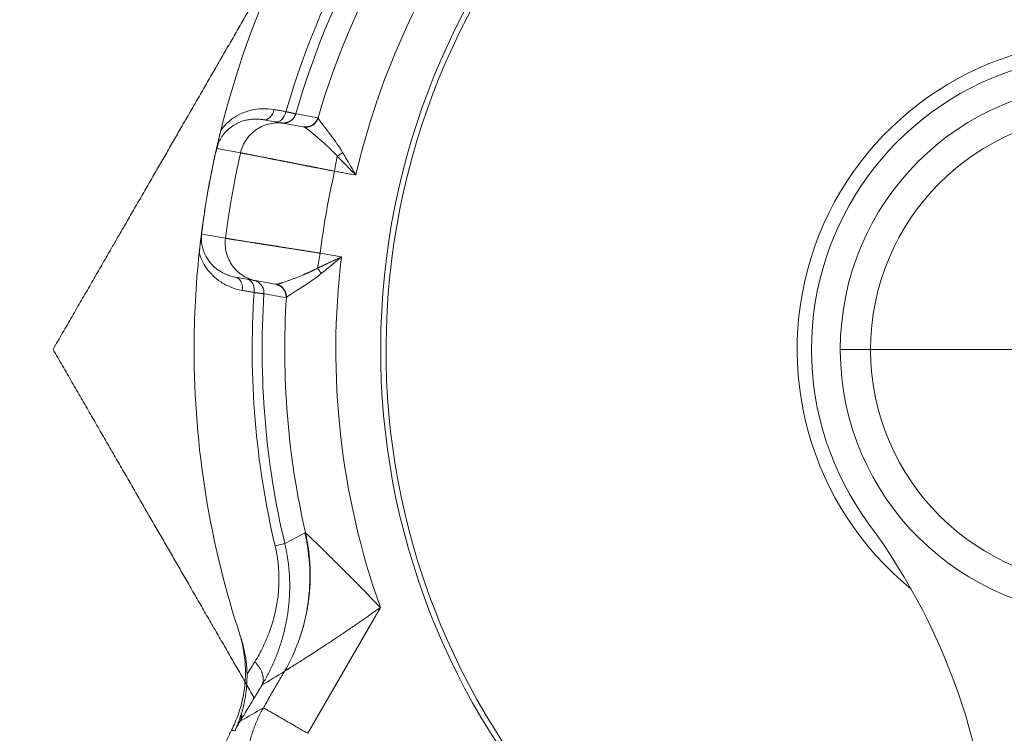
# Model space of a CAD drawing. Extents: x -1743 to 39, y -33 to 1227.
# Drawn here: x -440 to -425, y 388 to 399 of the extents above; entities that cross this region are included whole.
import ezdxf

# ---------------------------------------------------------------- set-up
doc = ezdxf.new("R2010")
doc.units = 0
doc.header["$LTSCALE"] = 3
doc.linetypes.add('ACJISTGB', pattern=[9, 4, -1, 1, -1, 1, -1])
doc.layers.get('0').update_dxf_attribs({"linetype": 'CONTINUOUS'})
doc.layers.add('1', color=4, linetype='CONTINUOUS', lineweight=15)

msp = doc.modelspace()

# ---------------------------------------------------------------- linework, layer by layer
at = {"lineweight": 18}
for p, q in [((-435.830045, 397.46068), (-436.161214, 397.519074)), ((-435.537614, 397.409152), (-435.830035, 397.460714)), ((-436.595334, 395.057055), (-436.264161, 394.99866)), ((-436.264164, 394.998635), (-435.971765, 394.947077)), ((-435.978255, 390.855678), (-435.827286, 390.891403))]:
    msp.add_line(p, q, dxfattribs=at)
at = {"color": 8, "lineweight": 13}
for p, q in [((-436.890129, 397.067306), (-436.518609, 397.001774)), ((-437.125774, 395.7309), (-436.754248, 395.665397)), ((-434.942088, 395.374799), (-435.273682, 395.433267)), ((-427.144472, 393.928139), (-426.670713, 393.928139)), ((-426.670713, 393.928139), (-422.994472, 393.928139)), ((-435.468849, 387.926323), (-434.332972, 389.893691))]:
    msp.add_line(p, q, dxfattribs=at)
at = {"lineweight": 18}
for centre, radius, start, end in [((-422.994472, 393.928139), 20, 0, 264.976875), ((-422.994472, 393.928139), 11.33381, 90, 261.1153125), ((-422.994472, 393.928139), 11.25, 90, 261.050625), ((-422.994472, 393.928139), 14.25, 133.922096, 166.0778765), ((-422.994472, 393.928139), 13.187224, 136.2181501, 163.7818409), ((-422.994472, 393.928139), 12.833784, 136.3771363, 163.6228758), ((-422.994472, 393.928139), 4.6, 36.4095843, 180), ((-422.994472, 393.928139), 4.15, 0.299517, 180), ((-422.994472, 393.928139), 14.25, 167.2584369, 173.2949995), ((-422.994472, 393.928139), 14.25, 173.922096, 180), ((-422.994472, 393.928139), 12.833784, 176.3771363, 192.8942427), ((-422.994472, 393.928139), 14.25, 180, 198.3712983), ((-422.994472, 393.928139), 4.6, 180, 216.4095843), ((-422.994472, 393.928139), 4.15, 180, 180.299517), ((-422.994472, 393.928139), 4.15, 180.299517, 0), ((-434.744472, 385.262257), 10, 0, 36.4095843)]:
    msp.add_arc(centre, radius, start, end, dxfattribs=at)
at = {"color": 8, "lineweight": 13}
for radius, start, end in [(19.752817, 0, 264.915), (19.254035, 275.22, 180), (13.342362, 136.1750612, 163.8249458), (12.034881, 133.0960329, 166.9039671), (4.825213, 90.0037784, 230.8516651), (3.676241, 0.299517, 180), (12.034881, 173.0960329, 199.5864998), (13.342362, 176.1750551, 193.3134756), (13.187224, 176.2181576, 193.3134199), (19.254035, 180, 264.785625), (3.676241, 180, 180.299517), (3.676241, 180.299517, 0)]:
    msp.add_arc((-422.994472, 393.928139), radius, start, end, dxfattribs=at)
at = {"lineweight": 18}
for centre, major_axis, ratio, start_param, end_param in [((-436.126481, 397.716035), (-0.03473, -0.196962), 0.686273782, 0.000003543, 1.497702712), ((-435.940903, 397.683312), (-0.03473, -0.196962), 0.686273782, 6.283171028, 7.779870211), ((-422.618999, 393.861929), (-2.182154, -12.563773), 0.999999996, 4.658831396, 4.760821458), ((-436.630061, 394.860092), (0.03473, 0.196962), 0.686273782, 4.785483354, 6.283181786), ((-436.444483, 394.82737), (0.03473, 0.196962), 0.686273782, 4.786500404, 6.283187285)]:
    msp.add_ellipse(centre, major_axis=major_axis, ratio=ratio, start_param=start_param, end_param=end_param, dxfattribs=at)
for points, degree, knots in [([(-439.448955, 393.928139), (-438.893985, 394.889375), (-438.369256, 395.798233), (-437.85627, 396.68675), (-437.358008, 397.549766), (-436.327982, 399.333822), (-435.335334, 401.053139)], 2, [0, 0, 0, 0.25, 0.25, 0.5, 0.5, 1, 1, 1]), ([(-436.890129, 397.067306), (-436.884352, 397.092871), (-436.868575, 397.14524), (-436.832658, 397.222056), (-436.782219, 397.297372), (-436.717545, 397.366747), (-436.64322, 397.424372), (-436.566788, 397.467127), (-436.494348, 397.496045), (-436.428308, 397.514207), (-436.368665, 397.524567), (-436.314868, 397.529286), (-436.266288, 397.529891), (-436.221286, 397.527419), (-436.186803, 397.523328), (-436.166934, 397.520082), (-436.161214, 397.519074)], 3, [0, 0, 0, 0, 0.068479172, 0.142532925, 0.224981141, 0.317722329, 0.416634988, 0.512349386, 0.599389691, 0.677925561, 0.748891461, 0.813230425, 0.871880326, 0.925499437, 0.9784849, 1, 1, 1, 1]), ([(-435.311228, 397.549726), (-435.31436, 397.539063), (-435.318486, 397.528316), (-435.328878, 397.507196), (-435.335145, 397.496826), (-435.349772, 397.477086), (-435.358132, 397.467719), (-435.376658, 397.450593), (-435.386822, 397.442838), (-435.408444, 397.429411), (-435.419899, 397.423741), (-435.443451, 397.414737), (-435.455545, 397.411402), (-435.479701, 397.407057), (-435.491761, 397.406046), (-435.515267, 397.406114), (-435.526711, 397.40719), (-435.53764, 397.409121)], 3, [0, 0, 0, 0, 0.125, 0.125, 0.25, 0.25, 0.375, 0.375, 0.5, 0.5, 0.625, 0.625, 0.75, 0.75, 0.875, 0.875, 1, 1, 1, 1]), ([(-434.923599, 397.008793), (-434.945419, 397.04596), (-434.995595, 397.123181), (-435.072184, 397.229452), (-435.145458, 397.326219), (-435.206605, 397.405915), (-435.253674, 397.468047), (-435.286275, 397.512804), (-435.302573, 397.537208), (-435.306774, 397.544894), (-435.307546, 397.546732)], 3, [0, 0, 0, 0, 0.124228128, 0.272193308, 0.415978941, 0.553056147, 0.6837944, 0.808352829, 0.927673899, 1, 1, 1, 1]), ([(-435.53764, 397.409121), (-435.537498, 397.409096), (-435.536589, 397.408935), (-435.535063, 397.408656), (-435.533349, 397.408318), (-435.532081, 397.408036), (-435.531344, 397.407827), (-435.530869, 397.40765), (-435.530362, 397.407462), (-435.529835, 397.407256), (-435.529332, 397.407036), (-435.528299, 397.40666), (-435.526651, 397.406025), (-435.52527, 397.405393), (-435.524436, 397.405011)], 3, [0, 0, 0, 0, 0.018976603, 0.121547603, 0.213519494, 0.295110098, 0.366604478, 0.425935449, 0.485220322, 0.544461447, 0.603661202, 0.666320067, 0.798617673, 1, 1, 1, 1]), ([(-436.956311, 396.779376), (-436.954771, 396.786902), (-436.951655, 396.802125), (-436.946885, 396.825183), (-436.94198, 396.84871), (-436.936934, 396.872706), (-436.931745, 396.897171), (-436.92641, 396.922105), (-436.921666, 396.944083), (-436.917302, 396.96416), (-436.913348, 396.982241), (-436.909531, 396.999579), (-436.90583, 397.016294), (-436.902331, 397.032018), (-436.898676, 397.048347), (-436.895249, 397.063578), (-436.892148, 397.077295), (-436.889131, 397.090577), (-436.885943, 397.104558), (-436.882219, 397.120801), (-436.877009, 397.143403), (-436.871391, 397.167569), (-436.866465, 397.188569), (-436.863144, 397.202662), (-436.860473, 397.213953), (-436.857522, 397.226385), (-436.85458, 397.238723), (-436.851651, 397.250961), (-436.848734, 397.263102), (-436.84583, 397.275144), (-436.842938, 397.287088), (-436.84006, 397.298934), (-436.837194, 397.310682), (-436.834343, 397.322331), (-436.831504, 397.333883), (-436.828681, 397.345337), (-436.826798, 397.352939), (-436.825861, 397.356724)], 3, [0, 0, 0, 0, 0.038307841, 0.077491208, 0.117606401, 0.158705891, 0.200838473, 0.244049441, 0.288380785, 0.315951464, 0.349821613, 0.38393575, 0.407597959, 0.437855549, 0.465908071, 0.491868648, 0.515879989, 0.535928251, 0.560058226, 0.588341553, 0.620822397, 0.679249898, 0.716260395, 0.731854061, 0.753807169, 0.775517132, 0.796989488, 0.818229962, 0.839244466, 0.860039108, 0.88062019, 0.900994211, 0.921167873, 0.941148077, 0.960941928, 0.980556733, 1, 1, 1, 1]), ([(-434.716346, 396.655049), (-434.74286, 396.70015), (-434.794825, 396.788845), (-434.863951, 396.907101), (-434.906287, 396.979337), (-434.923599, 397.008793)], 3, [0, 0, 0, 0, 0.377233489, 0.742926683, 1, 1, 1, 1]), ([(-437.164371, 395.436937), (-437.163958, 395.440805), (-437.163129, 395.448575), (-437.161868, 395.460276), (-437.160587, 395.472074), (-437.159286, 395.483968), (-437.157964, 395.495959), (-437.156621, 395.508046), (-437.155256, 395.520229), (-437.15387, 395.532509), (-437.152463, 395.544885), (-437.151033, 395.557358), (-437.149581, 395.569927), (-437.148106, 395.582589), (-437.146924, 395.592664), (-437.145891, 395.601422), (-437.144852, 395.61019), (-437.143332, 395.622936), (-437.141321, 395.639658), (-437.139047, 395.658354), (-437.136759, 395.676949), (-437.134716, 395.693383), (-437.13295, 395.707468), (-437.131517, 395.718814), (-437.130331, 395.728147), (-437.129298, 395.736241), (-437.128264, 395.744303), (-437.12723, 395.75233), (-437.126196, 395.760324), (-437.125162, 395.768283), (-437.124127, 395.776213), (-437.122696, 395.787128), (-437.12085, 395.801117), (-437.118554, 395.818353), (-437.116204, 395.835834), (-437.113977, 395.852245), (-437.111893, 395.867467), (-437.109976, 395.881375), (-437.108065, 395.895135), (-437.106161, 395.90875), (-437.104263, 395.92222), (-437.102374, 395.935544), (-437.100492, 395.948723), (-437.098619, 395.961756), (-437.096755, 395.974644), (-437.0949, 395.987386), (-437.093054, 395.999984), (-437.091219, 396.012436), (-437.089994, 396.020689), (-437.089385, 396.02479)], 3, [0, 0, 0, 0, 0.019371986, 0.038914692, 0.058635568, 0.078541865, 0.098640634, 0.118938722, 0.139442779, 0.160159258, 0.181094412, 0.202254303, 0.223644801, 0.245271587, 0.26714016, 0.275394549, 0.290522223, 0.312523466, 0.341398357, 0.37714693, 0.409487465, 0.437575059, 0.461450458, 0.481180523, 0.494781842, 0.50831809, 0.521811076, 0.535282818, 0.548755439, 0.562251059, 0.575791684, 0.589399102, 0.618823829, 0.648649395, 0.678876576, 0.70950612, 0.73371854, 0.757593971, 0.781138748, 0.804359477, 0.827263046, 0.849856629, 0.872147704, 0.894144054, 0.91585378, 0.937285309, 0.9584474, 0.97934915, 1, 1, 1, 1]), ([(-436.595334, 395.057055), (-436.599626, 395.057811), (-436.618375, 395.061301), (-436.652013, 395.069017), (-436.696497, 395.082359), (-436.742039, 395.099547), (-436.788043, 395.120882), (-436.833622, 395.146442), (-436.877848, 395.176093), (-436.920336, 395.209915), (-436.961642, 395.248946), (-437.002915, 395.295813), (-437.044027, 395.353834), (-437.081505, 395.423866), (-437.110203, 395.502399), (-437.127096, 395.583607), (-437.131882, 395.660131), (-437.128568, 395.708987), (-437.125774, 395.7309)], 3, [0, 0, 0, 0, 0.016139069, 0.070579149, 0.127358693, 0.186435879, 0.247510486, 0.309535206, 0.371415013, 0.432660574, 0.494479666, 0.560359365, 0.634449078, 0.716256952, 0.797435537, 0.872283345, 0.942288088, 1, 1, 1, 1]), ([(-435.257833, 395.11327), (-435.231482, 395.135035), (-435.166982, 395.188445), (-435.061576, 395.275929), (-434.982416, 395.341496), (-434.942088, 395.374799)], 3, [0, 0, 0, 0, 0.257156287, 0.622885018, 1, 1, 1, 1]), ([(-435.957948, 394.946446), (-435.956273, 394.946655), (-435.952939, 394.94707), (-435.946962, 394.948143), (-435.940352, 394.94952), (-435.933081, 394.951213), (-435.925215, 394.953197), (-435.916796, 394.955456), (-435.907874, 394.957972), (-435.898498, 394.96073), (-435.888715, 394.963711), (-435.873654, 394.968454), (-435.851417, 394.975764), (-435.819294, 394.986765), (-435.781388, 395.000159), (-435.737435, 395.016038), (-435.689152, 395.033897), (-435.639163, 395.053016), (-435.590186, 395.072427), (-435.553759, 395.087476), (-435.530051, 395.097578), (-435.518276, 395.102648), (-435.50638, 395.107824), (-435.494363, 395.113109), (-435.482229, 395.118501), (-435.469979, 395.124001), (-435.457617, 395.129609), (-435.445145, 395.135326), (-435.432567, 395.141151), (-435.419884, 395.147084), (-435.407101, 395.153126), (-435.39422, 395.159276), (-435.381246, 395.165533), (-435.368181, 395.171899), (-435.355029, 395.178372), (-435.341794, 395.184953), (-435.328482, 395.191635), (-435.319567, 395.196167), (-435.315103, 395.198437)], 3, [0, 0, 0, 0, 0.025361347, 0.050473899, 0.075321875, 0.099889483, 0.124160983, 0.148120728, 0.171753221, 0.195043155, 0.217975451, 0.240535303, 0.295584122, 0.35458603, 0.417670649, 0.484961027, 0.55520497, 0.621396649, 0.683229391, 0.740436961, 0.754384469, 0.768390566, 0.782454756, 0.796576529, 0.810755356, 0.824990692, 0.839281973, 0.853628618, 0.86803003, 0.882485591, 0.896994671, 0.911556618, 0.926170766, 0.940836431, 0.955552913, 0.970319493, 0.985135439, 1, 1, 1, 1]), ([(-435.802609, 394.73909), (-435.801254, 394.740553), (-435.794676, 394.746346), (-435.771013, 394.763702), (-435.725072, 394.79461), (-435.659593, 394.836894), (-435.574861, 394.890881), (-435.472883, 394.956768), (-435.364567, 395.030438), (-435.291022, 395.08583), (-435.257833, 395.11327)], 3, [0, 0, 0, 0, 0.072342001, 0.191668652, 0.316199394, 0.446944015, 0.584036216, 0.727875732, 0.875872406, 1, 1, 1, 1]), ([(-436.308582, 388.488853), (-436.829336, 389.390825), (-437.360142, 390.310208), (-437.857554, 391.17175), (-438.370883, 392.060863), (-438.89454, 392.967864), (-439.448955, 393.928139)], 2, [0, 0, 0, 0.339784192, 0.339784192, 0.669892096, 0.669892096, 1, 1, 1]), ([(-434.332972, 389.893691), (-434.419082, 389.982584), (-434.578609, 390.146585), (-434.79322, 390.36473), (-434.972813, 390.545045), (-435.120246, 390.69132), (-435.238824, 390.807715), (-435.331068, 390.897441), (-435.400062, 390.964069), (-435.449142, 391.011209), (-435.481695, 391.042357), (-435.498409, 391.058308), (-435.50345, 391.063122), (-435.504635, 391.064252)], 3, [0, 0, 0, 0, 0.14284815, 0.272377043, 0.389248184, 0.495833482, 0.592291982, 0.680498241, 0.760308989, 0.832625256, 0.89937811, 0.961753185, 1, 1, 1, 1]), ([(-435.978255, 390.855678), (-435.964114, 390.795912), (-435.938875, 390.665309), (-435.917882, 390.459973), (-435.916469, 390.238725), (-435.937442, 390.008764), (-435.983686, 389.769407), (-436.059056, 389.520573), (-436.163256, 389.275142), (-436.249477, 389.11964), (-436.295147, 389.045929)], 3, [0, 0, 0, 0, 0.090417691, 0.195511748, 0.305518305, 0.42293006, 0.550392277, 0.690745416, 0.846939235, 1, 1, 1, 1]), ([(-436.18538, 388.677418), (-436.181152, 388.684515), (-436.172708, 388.698693), (-436.160242, 388.720103), (-436.147944, 388.741586), (-436.135828, 388.763152), (-436.12389, 388.784796), (-436.112132, 388.806519), (-436.100554, 388.828318), (-436.089157, 388.850193), (-436.07794, 388.872143), (-436.066904, 388.894167), (-436.056049, 388.916263), (-436.045376, 388.93843), (-436.034885, 388.960666), (-436.024575, 388.982972), (-436.014448, 389.005345), (-436.004504, 389.027785), (-435.994744, 389.050291), (-435.985168, 389.072861), (-435.975776, 389.095495), (-435.96657, 389.118192), (-435.957549, 389.14095), (-435.948715, 389.163769), (-435.940066, 389.186647), (-435.931604, 389.209583), (-435.923328, 389.232577), (-435.915239, 389.255627), (-435.907338, 389.278732), (-435.899624, 389.301892), (-435.892098, 389.325103), (-435.884761, 389.348366), (-435.877613, 389.371678), (-435.870656, 389.395039), (-435.863889, 389.418446), (-435.857314, 389.441899), (-435.85093, 389.465395), (-435.844738, 389.488933), (-435.838739, 389.512513), (-435.832932, 389.536132), (-435.827319, 389.55979), (-435.821899, 389.583484), (-435.816673, 389.607214), (-435.811641, 389.630976), (-435.806804, 389.654768), (-435.802163, 389.67859), (-435.797717, 389.702438), (-435.793468, 389.72631), (-435.789416, 389.750205), (-435.785561, 389.77412), (-435.781903, 389.798054), (-435.778442, 389.822004), (-435.77518, 389.845969), (-435.772115, 389.869947), (-435.769248, 389.893934), (-435.76658, 389.91793), (-435.76411, 389.941929), (-435.761838, 389.965931), (-435.759765, 389.98993), (-435.757891, 390.013926), (-435.756215, 390.037914), (-435.754737, 390.061892), (-435.753458, 390.085858), (-435.752377, 390.109809), (-435.751494, 390.133743), (-435.750808, 390.157656), (-435.75032, 390.181546), (-435.750029, 390.205409), (-435.749933, 390.22924), (-435.750033, 390.253036), (-435.750327, 390.276795), (-435.750815, 390.300511), (-435.751496, 390.324182), (-435.752368, 390.347805), (-435.753432, 390.371376), (-435.754687, 390.394893), (-435.756131, 390.418351), (-435.757764, 390.441749), (-435.759584, 390.465081), (-435.761588, 390.488344), (-435.763776, 390.511535), (-435.766146, 390.534649), (-435.768696, 390.557684), (-435.771424, 390.580636), (-435.774329, 390.603501), (-435.777409, 390.626276), (-435.780662, 390.648959), (-435.784088, 390.671546), (-435.787683, 390.694034), (-435.791446, 390.716419), (-435.795374, 390.738697), (-435.799463, 390.760866), (-435.803712, 390.782921), (-435.808117, 390.80486), (-435.812676, 390.826678), (-435.817389, 390.848372), (-435.822239, 390.869943), (-435.825607, 390.88426), (-435.827287, 390.891403)], 3, [0, 0, 0, 0, 0.011773914, 0.023519205, 0.035235779, 0.046923562, 0.058582498, 0.070212545, 0.081813683, 0.093385905, 0.104929221, 0.116443659, 0.127929262, 0.139386088, 0.150814211, 0.162213686, 0.173584486, 0.184926585, 0.196239983, 0.207524702, 0.218780787, 0.230008307, 0.241207351, 0.252378031, 0.26352048, 0.274634852, 0.285721322, 0.296780083, 0.307811345, 0.318815177, 0.329791446, 0.340740041, 0.351660881, 0.362553922, 0.37341915, 0.384256585, 0.395066279, 0.405848314, 0.416602802, 0.427329887, 0.438029741, 0.448702552, 0.459348287, 0.469966722, 0.480557671, 0.49112099, 0.501656577, 0.512164374, 0.522644361, 0.533096561, 0.543521035, 0.553917883, 0.564287242, 0.574629282, 0.584943958, 0.595230947, 0.605489951, 0.615720725, 0.625923071, 0.636096839, 0.646241925, 0.656358273, 0.66644587, 0.676504748, 0.686534983, 0.696536645, 0.706509458, 0.716453001, 0.7263669, 0.736250829, 0.746104508, 0.755927703, 0.765720225, 0.77548193, 0.785212718, 0.794912531, 0.804581347, 0.814218994, 0.823825101, 0.833399318, 0.84294133, 0.852450857, 0.861927655, 0.871371511, 0.88078225, 0.890159727, 0.89950383, 0.908814478, 0.918091512, 0.927334492, 0.936542945, 0.945716417, 0.954854478, 0.963956717, 0.973022746, 0.982052196, 0.991044723, 1, 1, 1, 1]), ([(-436.660673, 387.975228), (-436.623477, 388.048204), (-436.5541, 388.207805), (-436.480547, 388.463715), (-436.441334, 388.737364), (-436.440091, 389.013862), (-436.474629, 389.271988), (-436.517629, 389.434517), (-436.541211, 389.50678)], 3, [0, 0, 0, 0, 0.155941235, 0.330437802, 0.505567674, 0.680728649, 0.855318747, 1, 1, 1, 1]), ([(-436.295147, 389.045929), (-436.334435, 388.982516), (-436.37532, 388.916525), (-436.41615, 388.850615), (-436.417795, 388.84796)], 3, [0, 0, 0, 0, 0.959710406, 1, 1, 1, 1]), ([(-436.417795, 388.84796), (-436.417686, 388.836367), (-436.417457, 388.812147), (-436.418007, 388.774041), (-436.419361, 388.732635), (-436.421782, 388.687889), (-436.425477, 388.639805), (-436.430706, 388.588407), (-436.438606, 388.527402), (-436.448557, 388.466461), (-436.458648, 388.41537), (-436.465926, 388.38219), (-436.471353, 388.358625), (-436.476721, 388.336491), (-436.48207, 388.31542), (-436.487372, 388.295413), (-436.492598, 388.276471), (-436.497702, 388.258588), (-436.50114, 388.247034), (-436.502808, 388.241429)], 3, [0, 0, 0, 0, 0.058109009, 0.121401091, 0.189907074, 0.263652187, 0.342654198, 0.426921247, 0.516449473, 0.642483646, 0.726458146, 0.768193715, 0.806422149, 0.842949849, 0.877773666, 0.91089141, 0.942301818, 0.972004515, 1, 1, 1, 1]), ([(-436.502808, 388.241429), (-436.503652, 388.238632), (-436.505416, 388.23279), (-436.508231, 388.223669), (-436.511323, 388.213815), (-436.514707, 388.203235), (-436.51839, 388.191932), (-436.522387, 388.179914), (-436.526707, 388.167186), (-436.531365, 388.153757), (-436.536375, 388.139635), (-436.541751, 388.124829), (-436.547508, 388.10935), (-436.553664, 388.093211), (-436.560233, 388.076424), (-436.567233, 388.059004), (-436.574682, 388.040965), (-436.582596, 388.022324), (-436.590997, 388.003101), (-436.599882, 387.983305), (-436.60609, 387.969976), (-436.609244, 387.963204)], 3, [0, 0, 0, 0, 0.029432675, 0.061490071, 0.096168092, 0.133461861, 0.173365638, 0.215872742, 0.26097545, 0.308664904, 0.358931019, 0.411762392, 0.46714618, 0.52506798, 0.585511727, 0.648459587, 0.713891866, 0.781786925, 0.852121047, 0.92486817, 1, 1, 1, 1]), ([(-436.824801, 387.528104), (-436.823788, 387.532384), (-436.821166, 387.543299), (-436.816797, 387.560836), (-436.811628, 387.580716), (-436.806238, 387.600598), (-436.800628, 387.62048), (-436.794796, 387.64036), (-436.788741, 387.660234), (-436.782462, 387.680101), (-436.775958, 387.699957), (-436.769227, 387.719799), (-436.762269, 387.739626), (-436.755082, 387.759433), (-436.747667, 387.779219), (-436.740021, 387.79898), (-436.732144, 387.818713), (-436.724035, 387.838416), (-436.715694, 387.858086), (-436.707119, 387.877719), (-436.698309, 387.897313), (-436.689266, 387.916864), (-436.679983, 387.936369), (-436.670478, 387.955832), (-436.663955, 387.968736), (-436.66069, 387.975197)], 3, [0, 0, 0, 0, 0.027640703, 0.070543348, 0.113569366, 0.156718761, 0.199991532, 0.243387682, 0.286907211, 0.330550121, 0.374316412, 0.418206086, 0.462219143, 0.506355584, 0.550615411, 0.594998623, 0.639505223, 0.684135209, 0.728888584, 0.773765346, 0.818765498, 0.863889039, 0.909135969, 0.95450629, 1, 1, 1, 1])]:
    msp.add_open_spline(points, degree=degree, knots=knots, dxfattribs=at)
for points, degree in [([(-435.994206, 397.67788), (-436.057851, 397.689172), (-436.181412, 397.697191), (-436.356306, 397.672914), (-436.510998, 397.618882), (-436.641003, 397.543953), (-436.746456, 397.455228), (-436.801654, 397.390211), (-436.825861, 397.356724)], 3), ([(-435.808678, 397.64496), (-435.829293, 397.648619), (-435.870521, 397.655934), (-435.932364, 397.666907), (-435.973593, 397.674223), (-435.994206, 397.67788)], 3), ([(-435.467301, 397.409296), (-435.535704, 397.408656)], 1), ([(-436.956311, 396.779376), (-436.949583, 396.812313), (-436.935701, 396.877572), (-436.913578, 396.973833), (-436.898059, 397.036483), (-436.890129, 397.067306)], 3), ([(-437.089385, 396.02479), (-437.076857, 396.109011), (-437.050291, 396.277226), (-437.005928, 396.528787), (-436.973349, 396.695947), (-436.956311, 396.779376)], 3), ([(-437.125774, 395.7309), (-437.122656, 395.762846), (-437.11577, 395.827388), (-437.103588, 395.92566), (-437.094316, 395.991642), (-437.089385, 396.02479)], 3), ([(-437.164371, 395.436937), (-437.153088, 395.397229), (-437.123497, 395.317342), (-437.054898, 395.198088), (-436.958628, 395.083381), (-436.83198, 394.979685), (-436.67588, 394.89682), (-436.556652, 394.86191), (-436.492713, 394.850706)], 3), ([(-435.957948, 394.946448), (-435.962453, 394.946014), (-435.967065, 394.946275), (-435.971764, 394.947102)], 3), ([(-435.969786, 394.946877), (-435.905726, 394.922881)], 1), ([(-436.492713, 394.850706), (-436.472092, 394.847092), (-436.430848, 394.839865), (-436.368981, 394.829026), (-436.327738, 394.821797), (-436.307115, 394.818184)], 3), ([(-435.51399, 391.062201), (-435.617309, 391.005534), (-435.720629, 390.948866), (-435.823949, 390.892199)], 3), ([(-436.417795, 388.84796), (-436.418823, 388.916274), (-436.428099, 389.050826), (-436.461959, 389.246749), (-436.497307, 389.373981), (-436.518207, 389.436914)], 3), ([(-436.189166, 388.679621), (-436.069147, 388.750756), (-435.94915, 388.821903), (-435.829177, 388.893064)], 3)]:
    msp.add_open_spline(points, degree=degree, dxfattribs=at)
at = {"color": 8, "lineweight": 13}
for points, weights in [([(-435.656755, 397.611224), (-435.686782, 397.508231), (-435.777795, 397.451589), (-435.883294, 397.470236)], [1, 0.829690006799, 0.829690006799, 1]), ([(-435.307544, 397.546731), (-435.33672, 397.448447), (-435.422661, 397.392292), (-435.524436, 397.405011)], [1.13515819426, 0.954944670371, 0.954947268616, 1.135165989]), ([(-434.923599, 397.008792), (-434.949642, 396.986646), (-434.977919, 396.966043), (-435.006535, 396.948365)], [1.01703587184, 0.994321448068, 0.994321376053, 1.0170356558]), ([(-435.257834, 395.113269), (-435.274388, 395.142385), (-435.293839, 395.171496), (-435.315096, 395.198423)], [1.13514606119, 1.06783589142, 1.02566884596, 1.0086449248]), ([(-435.80261, 394.73909), (-435.796387, 394.8418), (-435.858327, 394.923672), (-435.957948, 394.946448)], [1.12491457451, 0.951635414159, 0.958633460429, 1.14590871332]), ([(-435.830463, 388.897769), (-435.448508, 389.560981), (-435.334641, 390.317986), (-435.504635, 391.064252)], [1.03584646303, 0.988109873062, 0.988051251068, 1.03567059705]), ([(-436.18538, 388.677418), (-436.131738, 388.778413), (-436.17241, 388.914485), (-436.295145, 389.045931)], [1.07609236429, 0.973016867875, 0.974661714232, 1.08102690337]), ([(-436.161402, 388.326208), (-436.150991, 388.320198), (-435.866296, 388.155829), (-435.468842, 387.926359)], [1, 0.810879557588, 0.810879557588, 1]), ([(-436.502808, 388.241429), (-436.497455, 388.194496), (-436.504835, 388.152573), (-436.523766, 388.116997)], [1.00579713394, 1.01638124293, 1.0414582933, 1.08102828505])]:
    msp.add_rational_spline(points, weights, degree=3, dxfattribs=at)
for points, knots in [([(-435.656912, 397.611268), (-435.657106, 397.611311), (-435.657494, 397.611398), (-435.658332, 397.611585), (-435.659363, 397.611815), (-435.660606, 397.612093), (-435.662058, 397.612417), (-435.663722, 397.612789), (-435.665601, 397.613209), (-435.667695, 397.613677), (-435.670006, 397.614192), (-435.672536, 397.614757), (-435.675286, 397.61537), (-435.678257, 397.616032), (-435.68145, 397.616743), (-435.684868, 397.617504), (-435.688509, 397.618314), (-435.692376, 397.619174), (-435.696468, 397.620083), (-435.700787, 397.621043), (-435.705333, 397.622052), (-435.710106, 397.623112), (-435.715106, 397.624221), (-435.720333, 397.625381), (-435.725787, 397.62659), (-435.731468, 397.62785), (-435.737375, 397.629159), (-435.743507, 397.630518), (-435.749864, 397.631927), (-435.756445, 397.633385), (-435.763249, 397.634892), (-435.770273, 397.636449), (-435.777518, 397.638054), (-435.784981, 397.639707), (-435.792663, 397.64141), (-435.800546, 397.643157), (-435.805966, 397.644359), (-435.80868, 397.644961)], [0, 0, 0, 0, 0.026724893, 0.053557539, 0.080498022, 0.107546424, 0.134702828, 0.161967317, 0.189339973, 0.216820878, 0.244410114, 0.272107763, 0.299913904, 0.327828619, 0.355851986, 0.383984084, 0.412224992, 0.440574785, 0.469033538, 0.497601327, 0.526278225, 0.555064301, 0.583959628, 0.612964273, 0.642078302, 0.671301781, 0.700634771, 0.730077335, 0.75962953, 0.789291412, 0.819063035, 0.84894445, 0.878935705, 0.909036847, 0.939247918, 0.969568956, 1, 1, 1, 1]), ([(-435.829994, 397.460671), (-435.867445, 397.467275), (-435.905528, 397.470298), (-435.98158, 397.469071), (-436.019549, 397.464822), (-436.094003, 397.449205), (-436.130486, 397.437838), (-436.200649, 397.408395), (-436.234328, 397.390321), (-436.297664, 397.348116), (-436.327321, 397.323987), (-436.381541, 397.270547), (-436.406104, 397.241236), (-436.449248, 397.178492), (-436.467829, 397.145059), (-436.498338, 397.075277), (-436.510265, 397.038931), (-436.51865, 397.001783)], [0, 0, 0, 0, 0.125, 0.125, 0.25, 0.25, 0.375, 0.375, 0.5, 0.5, 0.625, 0.625, 0.75, 0.75, 0.875, 0.875, 1, 1, 1, 1]), ([(-435.006538, 396.948345), (-435.013066, 396.955348), (-435.026114, 396.969347), (-435.045683, 396.98989), (-435.065201, 397.010066), (-435.084642, 397.029829), (-435.103977, 397.049171), (-435.12318, 397.068077), (-435.142225, 397.086535), (-435.161086, 397.104534), (-435.186389, 397.128319), (-435.218925, 397.158124), (-435.258874, 397.193664), (-435.299893, 397.229274), (-435.329955, 397.254814), (-435.349527, 397.271257), (-435.359013, 397.279192), (-435.368239, 397.286877), (-435.377204, 397.294309), (-435.385909, 397.301492), (-435.394352, 397.308424), (-435.402534, 397.315107), (-435.410456, 397.321542), (-435.418117, 397.32773), (-435.425519, 397.333672), (-435.432663, 397.339369), (-435.439549, 397.344824), (-435.44618, 397.350037), (-435.452556, 397.35501), (-435.45868, 397.359746), (-435.464554, 397.364246), (-435.470179, 397.368512), (-435.475559, 397.372546), (-435.480695, 397.376351), (-435.485591, 397.379929), (-435.490249, 397.383282), (-435.494672, 397.386413), (-435.498864, 397.389324), (-435.502826, 397.392018), (-435.506564, 397.394498), (-435.510079, 397.396767), (-435.513377, 397.398827), (-435.51646, 397.400682), (-435.51933, 397.40233), (-435.522005, 397.403793), (-435.523628, 397.404607), (-435.524436, 397.405013)], [0, 0, 0, 0, 0.028445558, 0.056856023, 0.085224785, 0.113545252, 0.14181087, 0.170015128, 0.198151576, 0.226213835, 0.254195604, 0.312044436, 0.374583638, 0.441540706, 0.512601378, 0.530223803, 0.547720432, 0.565090875, 0.582334788, 0.599451878, 0.616441895, 0.633304636, 0.650039942, 0.666647699, 0.683127834, 0.699480316, 0.715705154, 0.731802397, 0.747772134, 0.763614489, 0.779329624, 0.794917737, 0.810379059, 0.825713856, 0.840922424, 0.856005093, 0.870962222, 0.885794199, 0.900501441, 0.915084392, 0.929543521, 0.943879324, 0.95809232, 0.972183051, 0.986152083, 1, 1, 1, 1]), ([(-436.754235, 395.665395), (-436.751992, 395.682823), (-436.747493, 395.717789), (-436.740475, 395.770373), (-436.73323, 395.823262), (-436.725735, 395.876455), (-436.717993, 395.929951), (-436.709997, 395.983748), (-436.701745, 396.037844), (-436.693233, 396.092239), (-436.684457, 396.146931), (-436.675414, 396.201919), (-436.666099, 396.2572), (-436.65651, 396.312774), (-436.646642, 396.36864), (-436.636491, 396.424794), (-436.626055, 396.481237), (-436.615328, 396.537966), (-436.604307, 396.594979), (-436.592989, 396.652275), (-436.581369, 396.709852), (-436.569444, 396.767708), (-436.557211, 396.825842), (-436.544659, 396.884251), (-436.531809, 396.942937), (-436.523008, 396.982123), (-436.518595, 397.001771)], [0, 0, 0, 0, 0.03883194, 0.077910366, 0.117235279, 0.156806681, 0.196624574, 0.236688959, 0.27699984, 0.317557216, 0.35836109, 0.399411464, 0.440708339, 0.482251716, 0.524041598, 0.566077986, 0.608360881, 0.650890284, 0.693666198, 0.736688624, 0.779957563, 0.823473016, 0.867234985, 0.911243471, 0.955498476, 1, 1, 1, 1]), ([(-436.51865, 397.001783), (-436.517894, 397.001636), (-436.516381, 397.001341), (-436.512883, 397.00066), (-436.508483, 396.999803), (-436.50309, 396.998753), (-436.496728, 396.997513), (-436.48939, 396.996084), (-436.481078, 396.994465), (-436.471793, 396.992656), (-436.461537, 396.990658), (-436.450313, 396.988471), (-436.438125, 396.986097), (-436.424975, 396.983534), (-436.41087, 396.980785), (-436.395814, 396.977851), (-436.379814, 396.974732), (-436.362876, 396.97143), (-436.345009, 396.967945), (-436.32622, 396.964281), (-436.306519, 396.960437), (-436.285916, 396.956416), (-436.26442, 396.95222), (-436.242044, 396.94785), (-436.218799, 396.94331), (-436.194698, 396.9386), (-436.169755, 396.933724), (-436.143983, 396.928683), (-436.117397, 396.923481), (-436.090013, 396.91812), (-436.067787, 396.913767), (-436.051171, 396.910511), (-436.04045, 396.908411), (-436.029577, 396.90628), (-436.018549, 396.90412), (-436.007368, 396.901928), (-435.996032, 396.899707), (-435.984541, 396.897455), (-435.972896, 396.895173), (-435.961095, 396.89286), (-435.949138, 396.890517), (-435.937026, 396.888144), (-435.924759, 396.885739), (-435.912335, 396.883305), (-435.899756, 396.880839), (-435.88702, 396.878343), (-435.874129, 396.875817), (-435.861083, 396.87326), (-435.84788, 396.870672), (-435.834523, 396.868054), (-435.82101, 396.865405), (-435.807343, 396.862726), (-435.793521, 396.860017), (-435.779544, 396.857278), (-435.765415, 396.854508), (-435.751132, 396.851708), (-435.736696, 396.848878), (-435.722109, 396.846019), (-435.70737, 396.843129), (-435.692481, 396.84021), (-435.677441, 396.837261), (-435.662253, 396.834283), (-435.646917, 396.831276), (-435.631433, 396.82824), (-435.615803, 396.825175), (-435.600028, 396.822081), (-435.584109, 396.818959), (-435.568048, 396.815808), (-435.551844, 396.812629), (-435.535501, 396.809423), (-435.519019, 396.806189), (-435.502399, 396.802928), (-435.485643, 396.799639), (-435.468754, 396.796324), (-435.451731, 396.792982), (-435.434578, 396.789615), (-435.417295, 396.786221), (-435.399886, 396.782802), (-435.382351, 396.779357), (-435.364692, 396.775888), (-435.346912, 396.772394), (-435.329013, 396.768876), (-435.310998, 396.765335), (-435.292867, 396.76177), (-435.274625, 396.758182), (-435.256272, 396.754572), (-435.237812, 396.75094), (-435.219248, 396.747286), (-435.200581, 396.743611), (-435.181815, 396.739916), (-435.162952, 396.7362), (-435.143996, 396.732465), (-435.124949, 396.72871), (-435.105815, 396.724938), (-435.086596, 396.721147), (-435.067296, 396.717339), (-435.054402, 396.714793), (-435.047942, 396.713518)], [0, 0, 0, 0, 0.016882406, 0.033789953, 0.050722656, 0.067680526, 0.084663577, 0.101671822, 0.118705273, 0.135763943, 0.152847845, 0.169956991, 0.187091393, 0.204251063, 0.221436013, 0.238646254, 0.255881798, 0.273142656, 0.290428838, 0.307740356, 0.325077218, 0.342439435, 0.359827016, 0.377239969, 0.394678305, 0.41214203, 0.429631152, 0.447145679, 0.464685616, 0.482250972, 0.49984175, 0.506328066, 0.512847973, 0.51940147, 0.525988559, 0.53260924, 0.539263513, 0.545951379, 0.552672839, 0.559427892, 0.566216539, 0.573038781, 0.579894619, 0.586784051, 0.59370708, 0.600663704, 0.607653925, 0.614677743, 0.621735157, 0.628826169, 0.635950779, 0.643108986, 0.650300791, 0.657526195, 0.664785196, 0.672077796, 0.679403995, 0.686763792, 0.694157187, 0.701584181, 0.709044774, 0.716538965, 0.724066755, 0.731628143, 0.739223129, 0.746851714, 0.754513896, 0.762209676, 0.769939054, 0.777702029, 0.7854986, 0.793328768, 0.801192532, 0.809089892, 0.817020847, 0.824985397, 0.832983541, 0.841015278, 0.849080608, 0.857179531, 0.865312045, 0.873478151, 0.881677846, 0.889911131, 0.898178004, 0.906478464, 0.914812511, 0.923180144, 0.931581361, 0.940016162, 0.948484545, 0.956986509, 0.965522053, 0.974091175, 0.982693875, 0.99133015, 1, 1, 1, 1]), ([(-435.006548, 396.948367), (-435.013058, 396.91143), (-435.019857, 396.872853), (-435.03375, 396.794022), (-435.040844, 396.75377), (-435.047939, 396.713517)], [0, 0, 0, 0, 0.5, 0.5, 1, 1, 1, 1]), ([(-434.716346, 396.655049), (-434.724, 396.662746), (-434.739103, 396.677934), (-434.761405, 396.700438), (-434.783064, 396.722327), (-434.804079, 396.743592), (-434.824451, 396.764222), (-434.844182, 396.784209), (-434.863274, 396.803546), (-434.881727, 396.822231), (-434.899541, 396.840259), (-434.916716, 396.857631), (-434.933253, 396.874346), (-434.949152, 396.890407), (-434.964411, 396.905815), (-434.97903, 396.920575), (-434.993011, 396.934694), (-435.002093, 396.943874), (-435.006535, 396.948365)], [0, 0, 0, 0, 0.078169601, 0.15424844, 0.228236742, 0.300134754, 0.369942745, 0.43766101, 0.503289871, 0.566829683, 0.628280838, 0.68764377, 0.744918959, 0.800106942, 0.853208319, 0.904223764, 0.953154037, 1, 1, 1, 1]), ([(-436.75429, 395.665402), (-436.759116, 395.627629), (-436.76034, 395.589397), (-436.755539, 395.513393), (-436.749514, 395.475623), (-436.730435, 395.401909), (-436.71738, 395.365966), (-436.684711, 395.297207), (-436.665097, 395.264391), (-436.62002, 395.20307), (-436.594557, 395.174567), (-436.538701, 395.122902), (-436.508309, 395.099742), (-436.443692, 395.0596), (-436.409469, 395.04262), (-436.338427, 395.015452), (-436.30161, 395.005266), (-436.264161, 394.99866)], [0, 0, 0, 0, 0.125, 0.125, 0.25, 0.25, 0.375, 0.375, 0.5, 0.5, 0.625, 0.625, 0.75, 0.75, 0.875, 0.875, 1, 1, 1, 1]), ([(-436.754234, 395.665395), (-436.7535, 395.665279), (-436.752029, 395.665046), (-436.748644, 395.664508), (-436.744383, 395.663831), (-436.739155, 395.663), (-436.732976, 395.662019), (-436.725835, 395.660885), (-436.717727, 395.659599), (-436.708649, 395.658159), (-436.698598, 395.656566), (-436.687569, 395.654819), (-436.675561, 395.652919), (-436.662573, 395.650864), (-436.648604, 395.648656), (-436.633654, 395.646295), (-436.617724, 395.64378), (-436.600816, 395.641112), (-436.582932, 395.638292), (-436.564077, 395.63532), (-436.544253, 395.632198), (-436.523468, 395.628926), (-436.501725, 395.625505), (-436.479034, 395.621936), (-436.4554, 395.61822), (-436.430834, 395.61436), (-436.405345, 395.610356), (-436.378943, 395.606211), (-436.351641, 395.601925), (-436.32345, 395.597501), (-436.301366, 395.594037), (-436.285924, 395.591615), (-436.277443, 395.590283), (-436.26883, 395.58893), (-436.260084, 395.587556), (-436.251205, 395.58616), (-436.24219, 395.584743), (-436.23304, 395.583303), (-436.223753, 395.581842), (-436.214329, 395.580359), (-436.204766, 395.578853), (-436.195064, 395.577326), (-436.185221, 395.575776), (-436.175238, 395.574204), (-436.165113, 395.572609), (-436.154846, 395.570992), (-436.144435, 395.569353), (-436.133881, 395.567691), (-436.123182, 395.566006), (-436.112338, 395.564298), (-436.101348, 395.562568), (-436.090212, 395.560815), (-436.078929, 395.559039), (-436.067499, 395.55724), (-436.055921, 395.555418), (-436.044195, 395.553573), (-436.03232, 395.551705), (-436.020296, 395.549814), (-436.008123, 395.5479), (-435.9958, 395.545963), (-435.983328, 395.544003), (-435.970705, 395.54202), (-435.957932, 395.540013), (-435.94501, 395.537984), (-435.931937, 395.535932), (-435.918713, 395.533857), (-435.90534, 395.531759), (-435.891816, 395.529638), (-435.878143, 395.527494), (-435.864319, 395.525328), (-435.850347, 395.523138), (-435.836225, 395.520926), (-435.821954, 395.518692), (-435.807535, 395.516435), (-435.792967, 395.514155), (-435.778253, 395.511853), (-435.763392, 395.509529), (-435.748384, 395.507183), (-435.733231, 395.504815), (-435.717934, 395.502425), (-435.702492, 395.500014), (-435.686908, 395.497581), (-435.671182, 395.495126), (-435.655315, 395.492651), (-435.639308, 395.490154), (-435.623163, 395.487636), (-435.60688, 395.485098), (-435.590462, 395.482539), (-435.573909, 395.47996), (-435.557222, 395.477361), (-435.540405, 395.474742), (-435.523457, 395.472103), (-435.506381, 395.469445), (-435.489179, 395.466768), (-435.471852, 395.464072), (-435.454402, 395.461358), (-435.436832, 395.458625), (-435.419144, 395.455875), (-435.401339, 395.453106), (-435.38342, 395.450321), (-435.365389, 395.447518), (-435.347249, 395.444699), (-435.329003, 395.441863), (-435.310652, 395.439012), (-435.2922, 395.436145), (-435.279865, 395.434228), (-435.273682, 395.433267)], [0, 0, 0, 0, 0.016446143, 0.032948849, 0.04950813, 0.066123995, 0.082796454, 0.099525515, 0.116311188, 0.133153483, 0.150052408, 0.167007972, 0.184020184, 0.201089052, 0.218214584, 0.235396789, 0.252635674, 0.269931247, 0.287283516, 0.304692487, 0.322158169, 0.339680566, 0.357259687, 0.374895537, 0.392588123, 0.41033745, 0.428143524, 0.446006351, 0.463925935, 0.481902282, 0.499935397, 0.505030256, 0.51016762, 0.515347487, 0.520569859, 0.525834735, 0.531142115, 0.536492, 0.54188439, 0.547319284, 0.552796684, 0.558316588, 0.563878998, 0.569483913, 0.575131334, 0.580821259, 0.586553691, 0.592328627, 0.59814607, 0.604006018, 0.609908471, 0.61585343, 0.621840895, 0.627870865, 0.633943341, 0.640058323, 0.64621581, 0.652415803, 0.658658301, 0.664943305, 0.671270815, 0.677640829, 0.68405335, 0.690508375, 0.697005905, 0.703545941, 0.710128482, 0.716753528, 0.723421078, 0.730131133, 0.736883693, 0.743678758, 0.750516326, 0.757396399, 0.764318977, 0.771284058, 0.778291643, 0.785341732, 0.792434324, 0.79956942, 0.806747019, 0.813967121, 0.821229726, 0.828534834, 0.835882444, 0.843272556, 0.850705171, 0.858180288, 0.865697907, 0.873258027, 0.880860649, 0.888505772, 0.896193396, 0.90392352, 0.911696146, 0.919511272, 0.927368897, 0.935269023, 0.943211649, 0.951196774, 0.959224398, 0.967294521, 0.975407143, 0.983562264, 0.991759883, 1, 1, 1, 1]), ([(-435.273682, 395.433267), (-435.280782, 395.393015), (-435.287883, 395.352765), (-435.301789, 395.273936), (-435.308595, 395.235361), (-435.315111, 395.198425)], [0, 0, 0, 0, 0.5, 0.5, 1, 1, 1, 1]), ([(-435.315096, 395.198423), (-435.311319, 395.200209), (-435.303653, 395.203836), (-435.29195, 395.209365), (-435.279884, 395.215063), (-435.267452, 395.220934), (-435.254655, 395.226976), (-435.241492, 395.233193), (-435.227962, 395.239585), (-435.214066, 395.246153), (-435.199804, 395.252898), (-435.185175, 395.25982), (-435.17018, 395.266919), (-435.154818, 395.274195), (-435.13909, 395.281648), (-435.122996, 395.289278), (-435.106535, 395.297082), (-435.089708, 395.305061), (-435.072516, 395.313211), (-435.054959, 395.321532), (-435.037036, 395.33002), (-435.01875, 395.338673), (-435.000099, 395.347487), (-434.981086, 395.356458), (-434.961711, 395.365584), (-434.948668, 395.371709), (-434.942088, 395.374799)], [0, 0, 0, 0, 0.030997529, 0.062921415, 0.095771929, 0.129549321, 0.164253823, 0.199885646, 0.236444987, 0.273932026, 0.312346932, 0.351689862, 0.39196096, 0.433160363, 0.475288197, 0.51834458, 0.562329623, 0.607243431, 0.653086101, 0.699857725, 0.747558388, 0.796188173, 0.845747156, 0.89623541, 0.947653003, 1, 1, 1, 1]), ([(-436.152977, 394.797937), (-436.151363, 394.822249), (-436.154235, 394.84685), (-436.168574, 394.893409), (-436.180037, 394.915354), (-436.210049, 394.953698), (-436.22859, 394.970087), (-436.270311, 394.995152), (-436.29348, 395.00382), (-436.31744, 395.008057)], [0, 0, 0, 0, 0.25, 0.25, 0.5, 0.5, 0.75, 0.75, 1, 1, 1, 1]), ([(-436.307117, 394.818184), (-436.304008, 394.817774), (-436.297803, 394.816957), (-436.288814, 394.815772), (-436.280086, 394.814621), (-436.271644, 394.813507), (-436.263484, 394.812431), (-436.25561, 394.811393), (-436.248024, 394.810393), (-436.240728, 394.809431), (-436.233722, 394.808507), (-436.227009, 394.807623), (-436.220588, 394.806777), (-436.21446, 394.805971), (-436.208626, 394.805204), (-436.203086, 394.804476), (-436.19784, 394.803787), (-436.192887, 394.803137), (-436.188227, 394.802526), (-436.18386, 394.801955), (-436.179783, 394.801421), (-436.175996, 394.800927), (-436.172497, 394.80047), (-436.169285, 394.800052), (-436.166358, 394.799671), (-436.163715, 394.799327), (-436.161352, 394.799021), (-436.159268, 394.798751), (-436.15746, 394.798517), (-436.155925, 394.798318), (-436.154665, 394.798156), (-436.153655, 394.798025), (-436.153203, 394.797967), (-436.152978, 394.797937)], [0, 0, 0, 0, 0.034349821, 0.068559402, 0.102628796, 0.136558064, 0.170347269, 0.203996479, 0.237505769, 0.270875215, 0.304104898, 0.337194905, 0.370145324, 0.402956247, 0.435627769, 0.468159989, 0.500553008, 0.532806929, 0.564921858, 0.596897903, 0.628735174, 0.660433783, 0.691993844, 0.723415471, 0.75469878, 0.785843887, 0.816850913, 0.847719973, 0.878451189, 0.90904468, 0.939500565, 0.969818965, 1, 1, 1, 1]), ([(-435.829177, 388.893064), (-435.736537, 389.055378), (-435.659129, 389.226408), (-435.537475, 389.579944), (-435.493232, 389.762443), (-435.439453, 390.132545), (-435.429918, 390.320141), (-435.445894, 390.693887), (-435.471403, 390.88003), (-435.51399, 391.062201)], [0, 0, 0, 0, 0.25, 0.25, 0.5, 0.5, 0.75, 0.75, 1, 1, 1, 1]), ([(-435.830463, 388.897769), (-435.82979, 388.898187), (-435.828435, 388.899028), (-435.825363, 388.900948), (-435.821518, 388.903353), (-435.816824, 388.906288), (-435.811296, 388.90974), (-435.804928, 388.913711), (-435.797719, 388.918199), (-435.789672, 388.923206), (-435.780781, 388.928734), (-435.771046, 388.934787), (-435.760467, 388.941369), (-435.749043, 388.948484), (-435.736776, 388.956138), (-435.711763, 388.971787), (-435.669198, 388.998583), (-435.603594, 389.040035), (-435.526221, 389.089103), (-435.438058, 389.14544), (-435.339262, 389.209225), (-435.229944, 389.280438), (-435.109381, 389.359859), (-434.976903, 389.448147), (-434.833339, 389.545007), (-434.723375, 389.620342), (-434.651768, 389.669786), (-434.621345, 389.690826), (-434.591197, 389.711728), (-434.561326, 389.73249), (-434.531741, 389.753113), (-434.502447, 389.773596), (-434.473448, 389.793941), (-434.444751, 389.814147), (-434.416358, 389.834216), (-434.388277, 389.85415), (-434.360505, 389.873945), (-434.34212, 389.887131), (-434.332972, 389.893691)], [0, 0, 0, 0, 0.009158505, 0.018412242, 0.027776167, 0.037264963, 0.046893216, 0.056675271, 0.066625133, 0.076756232, 0.08708082, 0.097610784, 0.108357898, 0.119333763, 0.13054914, 0.14201379, 0.184974748, 0.23249173, 0.284852964, 0.342283964, 0.403183862, 0.469727169, 0.541908741, 0.619641695, 0.704867756, 0.794907036, 0.812878468, 0.830691977, 0.848346568, 0.865841491, 0.883176119, 0.900349935, 0.917362531, 0.934213601, 0.950902941, 0.967430446, 0.983796105, 1, 1, 1, 1]), ([(-435.832898, 388.895194), (-435.832649, 388.895532), (-435.831723, 388.896724), (-435.83095, 388.897466), (-435.830463, 388.897769)], [0, 0, 0, 0, 0.257988139, 1, 1, 1, 1]), ([(-436.523766, 388.116997), (-436.51747, 388.127415), (-436.503462, 388.150594), (-436.481583, 388.186854), (-436.461313, 388.220457), (-436.447123, 388.243981), (-436.435542, 388.263183), (-436.422379, 388.284978), (-436.403308, 388.31654), (-436.380363, 388.354495), (-436.35617, 388.394502), (-436.332387, 388.433841), (-436.310683, 388.469767), (-436.290203, 388.503681), (-436.269822, 388.537458), (-436.250108, 388.570142), (-436.231645, 388.600748), (-436.216029, 388.626635), (-436.20327, 388.647782), (-436.193358, 388.664207), (-436.187725, 388.673535), (-436.185379, 388.67742)], [0, 0, 0, 0, 0.05617193, 0.124980575, 0.19298191, 0.234647961, 0.249978473, 0.294896058, 0.351533228, 0.419893024, 0.499977763, 0.568309946, 0.632752282, 0.693306292, 0.749973958, 0.812496408, 0.866678314, 0.912519578, 0.95002017, 0.97918018, 1, 1, 1, 1]), ([(-435.74137, 385.818027), (-435.74764, 385.823485), (-435.763475, 385.837443), (-435.788524, 385.860238), (-435.816337, 385.886539), (-435.843562, 385.913287), (-435.870195, 385.94047), (-435.89623, 385.968072), (-435.921663, 385.99608), (-435.946489, 386.024478), (-435.970704, 386.053254), (-435.994304, 386.082392), (-436.017287, 386.111878), (-436.039648, 386.141699), (-436.061386, 386.17184), (-436.082497, 386.202288), (-436.10298, 386.233027), (-436.122833, 386.264045), (-436.142054, 386.295327), (-436.157882, 386.322179), (-436.170603, 386.344478), (-436.180447, 386.362144), (-436.190127, 386.379939), (-436.199643, 386.397861), (-436.208991, 386.415909), (-436.218171, 386.434082), (-436.227181, 386.452378), (-436.236018, 386.470795), (-436.244681, 386.489332), (-436.253168, 386.507988), (-436.261477, 386.526761), (-436.269606, 386.54565), (-436.277553, 386.564653), (-436.285317, 386.583768), (-436.292896, 386.602994), (-436.300288, 386.622329), (-436.307491, 386.641772), (-436.314504, 386.66132), (-436.321324, 386.680972), (-436.32795, 386.700726), (-436.334381, 386.720581), (-436.340614, 386.740534), (-436.346648, 386.760584), (-436.352481, 386.780728), (-436.358111, 386.800966), (-436.363538, 386.821294), (-436.368758, 386.841711), (-436.373771, 386.862215), (-436.378575, 386.882805), (-436.383169, 386.903477), (-436.38755, 386.924229), (-436.391718, 386.945061), (-436.395671, 386.965969), (-436.399406, 386.986952), (-436.402924, 387.008006), (-436.406221, 387.029131), (-436.409298, 387.050323), (-436.412152, 387.071581), (-436.414782, 387.092902), (-436.417186, 387.114284), (-436.419364, 387.135724), (-436.421313, 387.157221), (-436.423033, 387.178771), (-436.424523, 387.200373), (-436.42578, 387.222023), (-436.426804, 387.24372), (-436.427594, 387.265461), (-436.428148, 387.287243), (-436.428465, 387.309064), (-436.428544, 387.330921), (-436.428383, 387.352811), (-436.427983, 387.374733), (-436.427341, 387.396683), (-436.426457, 387.418658), (-436.42533, 387.440657), (-436.423958, 387.462676), (-436.42234, 387.484712), (-436.420477, 387.506763), (-436.418366, 387.528826), (-436.416008, 387.550898), (-436.4134, 387.572977), (-436.410543, 387.595059), (-436.407436, 387.617141), (-436.404077, 387.639221), (-436.400466, 387.661296), (-436.396603, 387.683362), (-436.392487, 387.705418), (-436.388117, 387.727459), (-436.383492, 387.749483), (-436.378613, 387.771487), (-436.373478, 387.793468), (-436.368088, 387.815423), (-436.362441, 387.837348), (-436.356537, 387.859241), (-436.350376, 387.881098), (-436.343958, 387.902916), (-436.337282, 387.924693), (-436.330348, 387.946425), (-436.323156, 387.968109), (-436.315706, 387.989741), (-436.307997, 388.011319), (-436.30003, 388.032839), (-436.291804, 388.054299), (-436.283319, 388.075693), (-436.274576, 388.097021), (-436.265575, 388.118278), (-436.256315, 388.13946), (-436.246797, 388.160566), (-436.23702, 388.18159), (-436.226986, 388.202531), (-436.216695, 388.223385), (-436.206146, 388.244147), (-436.195341, 388.264817), (-436.184276, 388.285386), (-436.172971, 388.305865), (-436.165228, 388.319414), (-436.161353, 388.326193)], [0, 0, 0, 0, 0.009048509, 0.022978282, 0.036867497, 0.050716159, 0.064524271, 0.078291839, 0.092018867, 0.105705359, 0.11935132, 0.132956754, 0.146521666, 0.160046061, 0.173529942, 0.186973316, 0.200376186, 0.213738558, 0.227060436, 0.240341825, 0.24766774, 0.255005994, 0.262356588, 0.269719521, 0.277094796, 0.284482413, 0.291882373, 0.299294676, 0.306719324, 0.314156316, 0.321605655, 0.329067341, 0.336541374, 0.344027755, 0.351526486, 0.359037566, 0.366560998, 0.37409678, 0.381644915, 0.389205403, 0.396778244, 0.40436344, 0.411960991, 0.419570898, 0.427193162, 0.434827784, 0.442474763, 0.450134102, 0.4578058, 0.465489858, 0.473186278, 0.480895059, 0.488616203, 0.49634971, 0.504095581, 0.511853817, 0.519624418, 0.527407385, 0.535202718, 0.54301042, 0.550830489, 0.558662927, 0.566507735, 0.574364912, 0.582234461, 0.590116381, 0.598010673, 0.605917338, 0.613836377, 0.621767789, 0.629711577, 0.63766774, 0.645636279, 0.653617195, 0.661610488, 0.669616159, 0.677634209, 0.685664638, 0.693707448, 0.701762637, 0.709830208, 0.717910161, 0.726002496, 0.734107214, 0.742224316, 0.750353802, 0.758495674, 0.76664993, 0.774816573, 0.782995602, 0.791187019, 0.799390823, 0.807607016, 0.815835598, 0.82407657, 0.832329932, 0.840595685, 0.848873829, 0.857164365, 0.865467294, 0.873782616, 0.882110332, 0.890450442, 0.898802946, 0.907167846, 0.915545142, 0.923934835, 0.932336924, 0.940751411, 0.949178297, 0.957617581, 0.966069264, 0.974533347, 0.98300983, 0.991498714, 1, 1, 1, 1])]:
    msp.add_open_spline(points, degree=3, knots=knots, dxfattribs=at)
for points, degree in [([(-435.311395, 397.549774), (-435.426515, 397.570257), (-435.541635, 397.59074), (-435.656755, 397.611223)], 3), ([(-435.307547, 397.546732), (-435.308499, 397.548678), (-435.309746, 397.549616), (-435.311228, 397.549727)], 3), ([(-435.047942, 396.713518), (-434.716346, 396.655049)], 1), ([(-436.152816, 394.797927), (-436.037629, 394.7778), (-435.922442, 394.757673), (-435.807255, 394.737546)], 3), ([(-435.807093, 394.737536), (-435.805662, 394.737132), (-435.80417, 394.737587), (-435.80261, 394.73909)], 3), ([(-435.509732, 391.063187), (-435.508033, 391.063542), (-435.506334, 391.063897), (-435.504635, 391.064252)], 3), ([(-435.832896, 388.895198), (-436.161397, 388.326218)], 1), ([(-436.161353, 388.326193), (-436.282143, 388.256452), (-436.402932, 388.186712), (-436.523722, 388.116972)], 3), ([(-436.660688, 387.975196), (-436.64371, 387.971633), (-436.626568, 387.967646), (-436.609244, 387.963204)], 3), ([(-436.609244, 387.963204), (-436.582582, 388.016223), (-436.554013, 388.067489), (-436.523766, 388.116997)], 3)]:
    msp.add_open_spline(points, degree=degree, dxfattribs=at)
at = {"lineweight": 18}
msp.add_rational_spline([(-435.807257, 394.737546), (-435.800374, 394.844423), (-435.866417, 394.928632), (-435.971734, 394.947264)], [1, 0.830147215397, 0.830147215397, 1], degree=3, dxfattribs=at)
at = {"layer": '1', "linetype": 'ACJISTGB', "ltscale": 2}
msp.add_ellipse((-403.093233, 383.570801), major_axis=(111.91014, 0), ratio=0.374416186, dxfattribs=at)

doc.saveas('drawing.dxf')
